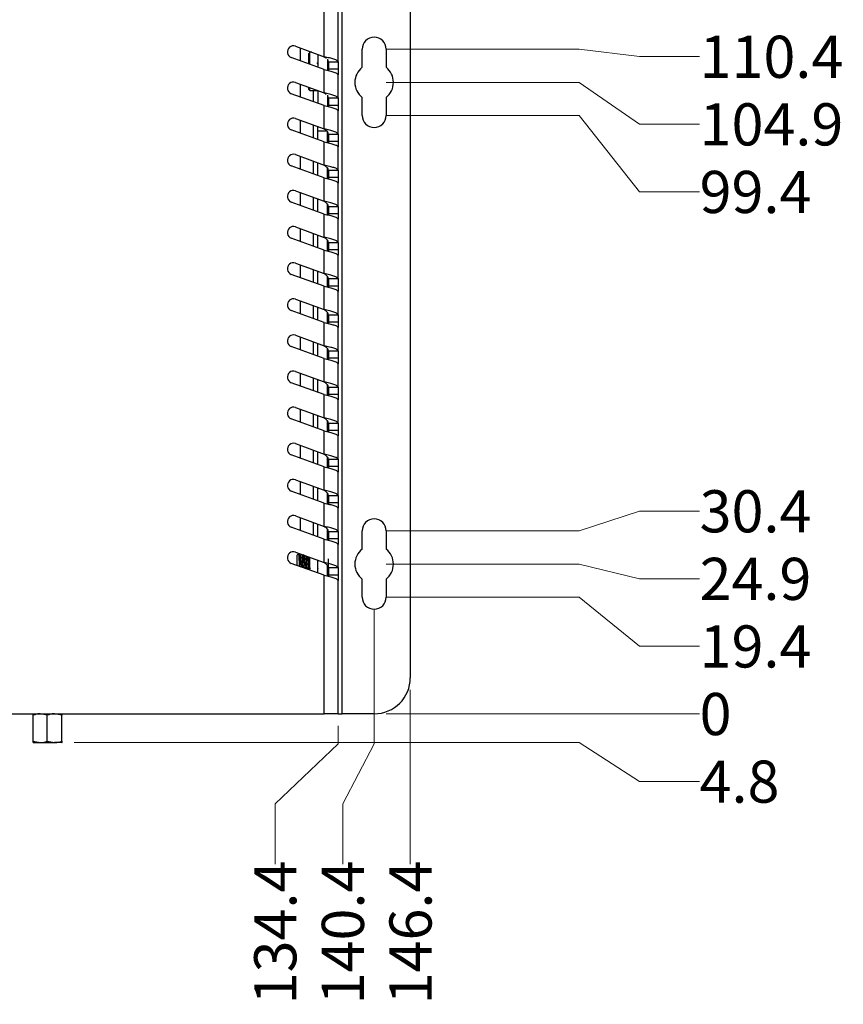
# Model space of a CAD drawing. Units: millimetres. Extents: x 3 to 429, y 3 to 276.
# Drawn here: x 168 to 236, y 149 to 231 of the extents above; entities that cross this region are included whole.
import ezdxf

# ---------------------------------------------------------------- set-up
doc = ezdxf.new("R2010")
doc.units = ezdxf.units.MM
doc.styles.add('SLDTEXTSTYLE0', font='TXT', dxfattribs={"width": 0.75})
doc.dimstyles.new('SLDDIMSTYLE0', dxfattribs={"dimtxt": 3.5, "dimasz": 3.556, "dimexe": 0, "dimexo": 0.0625, "dimgap": 0.875, "dimtad": 0, "dimtih": 1, "dimtoh": 1, "dimdec": 0, "dimlfac": 2, "dimrnd": 1e-09, "dimdsep": 46, "dimtxsty": 'SLDTEXTSTYLE0', "dimblk1": 'NONE', "dimblk2": 'NONE', "dimsah": 1, "dimcen": 0.09, "dimadec": 0, "dimazin": 2, "dimtfac": 1, "dimtdec": 0, "dimtofl": 0, "dimtmove": 0, "dimatfit": 3, "dimldrblk": 'NONE', "dimfxl": 1, "dimfrac": 2, "dimtolj": 1, "dimtzin": 12, "dimarcsym": 0})
doc.dimstyles.new('SLDDIMSTYLE1', dxfattribs={"dimtxt": 3.5, "dimasz": 3.556, "dimexe": 0, "dimexo": 0.0625, "dimgap": 0.875, "dimtad": 0, "dimtih": 1, "dimtoh": 1, "dimdec": 1, "dimlfac": 2, "dimrnd": 1e-09, "dimzin": 12, "dimdsep": 46, "dimtxsty": 'SLDTEXTSTYLE0', "dimblk1": 'NONE', "dimblk2": 'NONE', "dimsah": 1, "dimcen": 0.09, "dimadec": 0, "dimazin": 3, "dimtfac": 1, "dimtdec": 1, "dimtofl": 0, "dimtmove": 0, "dimatfit": 3, "dimldrblk": 'NONE', "dimfxl": 1, "dimfrac": 2, "dimtolj": 1, "dimtzin": 12, "dimarcsym": 0})

# ---------------------------------------------------------------- blocks, each defined once
blk = doc.blocks.new('_D_17')
at = {"color": 7, "linetype": 'Continuous', "lineweight": 0, "transparency": 16777216}
for p, q in [((194.446, 171.054), (194.446, 172.537)), ((189.223, 166.054), (194.446, 171.054)), ((189.223, 166.054), (189.223, 161.054))]:
    blk.add_line(p, q, dxfattribs=at)
at = {"color": 7, "linetype": 'Continuous', "lineweight": 18, "transparency": 16777216, "insert": (187.489, 149.416), "char_height": 3.5, "attachment_point": 1, "rotation": 90, "style": 'SLDTEXTSTYLE0'}
blk.add_mtext('134.4', dxfattribs=at)
blk = doc.blocks.new('_None')
blk = doc.blocks.new('_D_18')
at = {"color": 7, "linetype": 'Continuous', "lineweight": 0, "transparency": 16777216}
for p, q in [((197.446, 171.054), (197.446, 182.223)), ((194.835, 166.054), (197.446, 171.054)), ((194.835, 166.054), (194.835, 161.054))]:
    blk.add_line(p, q, dxfattribs=at)
at = {"color": 7, "linetype": 'Continuous', "lineweight": 18, "transparency": 16777216, "insert": (193.101, 149.416), "char_height": 3.5, "attachment_point": 1, "rotation": 90, "style": 'SLDTEXTSTYLE0'}
blk.add_mtext('140.4', dxfattribs=at)
blk = doc.blocks.new('_D_19')
at = {"color": 7, "linetype": 'Continuous', "lineweight": 0, "transparency": 16777216}
blk.add_line((200.446, 175.537), (200.446, 161.054), dxfattribs=at)
at = {"color": 7, "linetype": 'Continuous', "lineweight": 18, "transparency": 16777216, "insert": (198.713, 149.416), "char_height": 3.5, "attachment_point": 1, "rotation": 90, "style": 'SLDTEXTSTYLE0'}
blk.add_mtext('146.4', dxfattribs=at)
blk = doc.blocks.new('_D_20')
at = {"color": 7, "linetype": 'Continuous', "lineweight": 0, "transparency": 16777216}
for p, q in [((214.459, 173.537), (198.446, 173.537)), ((219.459, 173.537), (214.459, 173.537)), ((219.459, 173.537), (224.459, 173.537))]:
    blk.add_line(p, q, dxfattribs=at)
at = {"color": 7, "linetype": 'Continuous', "lineweight": 18, "transparency": 16777216, "insert": (224.459, 175.27), "char_height": 3.5, "attachment_point": 1, "style": 'SLDTEXTSTYLE0'}
blk.add_mtext('0', dxfattribs=at)
blk = doc.blocks.new('_D_21')
at = {"color": 7, "linetype": 'Continuous', "lineweight": 0, "transparency": 16777216}
for p, q in [((214.459, 171.155), (172.537, 171.155)), ((219.459, 167.925), (214.459, 171.155)), ((219.459, 167.925), (224.459, 167.925))]:
    blk.add_line(p, q, dxfattribs=at)
at = {"color": 7, "linetype": 'Continuous', "lineweight": 18, "transparency": 16777216, "insert": (224.459, 169.658), "char_height": 3.5, "attachment_point": 1, "style": 'SLDTEXTSTYLE0'}
blk.add_mtext('4.8', dxfattribs=at)
blk = doc.blocks.new('_D_22')
at = {"color": 7, "linetype": 'Continuous', "lineweight": 0, "transparency": 16777216}
for p, q in [((214.459, 183.223), (198.446, 183.223)), ((219.459, 179.148), (214.459, 183.223)), ((219.459, 179.148), (224.459, 179.148))]:
    blk.add_line(p, q, dxfattribs=at)
at = {"color": 7, "linetype": 'Continuous', "lineweight": 18, "transparency": 16777216, "insert": (224.459, 180.882), "char_height": 3.5, "attachment_point": 1, "style": 'SLDTEXTSTYLE0'}
blk.add_mtext('19.4', dxfattribs=at)
blk = doc.blocks.new('_D_23')
at = {"color": 7, "linetype": 'Continuous', "lineweight": 0, "transparency": 16777216}
for p, q in [((214.459, 185.973), (198.446, 185.973)), ((219.459, 184.76), (214.459, 185.973)), ((219.459, 184.76), (224.459, 184.76))]:
    blk.add_line(p, q, dxfattribs=at)
at = {"color": 7, "linetype": 'Continuous', "lineweight": 18, "transparency": 16777216, "insert": (224.459, 186.494), "char_height": 3.5, "attachment_point": 1, "style": 'SLDTEXTSTYLE0'}
blk.add_mtext('24.9', dxfattribs=at)
blk = doc.blocks.new('_D_24')
at = {"color": 7, "linetype": 'Continuous', "lineweight": 0, "transparency": 16777216}
for p, q in [((219.459, 190.372), (214.459, 188.723)), ((219.459, 190.372), (224.459, 190.372)), ((214.459, 188.723), (198.446, 188.723))]:
    blk.add_line(p, q, dxfattribs=at)
at = {"color": 7, "linetype": 'Continuous', "lineweight": 18, "transparency": 16777216, "insert": (224.459, 192.106), "char_height": 3.5, "attachment_point": 1, "style": 'SLDTEXTSTYLE0'}
blk.add_mtext('30.4', dxfattribs=at)
blk = doc.blocks.new('_D_25')
at = {"color": 7, "linetype": 'Continuous', "lineweight": 0, "transparency": 16777216}
for p, q in [((214.459, 223.223), (198.446, 223.223)), ((219.459, 216.889), (214.459, 223.223)), ((219.459, 216.889), (224.459, 216.889))]:
    blk.add_line(p, q, dxfattribs=at)
at = {"color": 7, "linetype": 'Continuous', "lineweight": 18, "transparency": 16777216, "insert": (224.459, 218.623), "char_height": 3.5, "attachment_point": 1, "style": 'SLDTEXTSTYLE0'}
blk.add_mtext('99.4', dxfattribs=at)
blk = doc.blocks.new('_D_26')
at = {"color": 7, "linetype": 'Continuous', "lineweight": 0, "transparency": 16777216}
for p, q in [((214.459, 225.973), (198.446, 225.973)), ((219.459, 222.501), (214.459, 225.973)), ((219.459, 222.501), (224.459, 222.501))]:
    blk.add_line(p, q, dxfattribs=at)
at = {"color": 7, "linetype": 'Continuous', "lineweight": 18, "transparency": 16777216, "insert": (224.459, 224.235), "char_height": 3.5, "attachment_point": 1, "style": 'SLDTEXTSTYLE0'}
blk.add_mtext('104.9', dxfattribs=at)
blk = doc.blocks.new('_D_27')
at = {"color": 7, "linetype": 'Continuous', "lineweight": 0, "transparency": 16777216}
for p, q in [((214.459, 228.723), (198.446, 228.723)), ((219.459, 228.113), (214.459, 228.723)), ((219.459, 228.113), (224.459, 228.113))]:
    blk.add_line(p, q, dxfattribs=at)
at = {"color": 7, "linetype": 'Continuous', "lineweight": 18, "transparency": 16777216, "insert": (224.459, 229.847), "char_height": 3.5, "attachment_point": 1, "style": 'SLDTEXTSTYLE0'}
blk.add_mtext('110.4', dxfattribs=at)
blk = doc.blocks.new('_D_28')
at = {"color": 7, "linetype": 'Continuous', "lineweight": 0, "transparency": 16777216}
for p, q in [((214.459, 238.41), (198.446, 238.41)), ((219.459, 233.725), (214.459, 238.41)), ((219.459, 233.725), (224.459, 233.725))]:
    blk.add_line(p, q, dxfattribs=at)
at = {"color": 7, "linetype": 'Continuous', "lineweight": 18, "transparency": 16777216, "insert": (224.459, 235.458), "char_height": 3.5, "attachment_point": 1, "style": 'SLDTEXTSTYLE0'}
blk.add_mtext('129.7', dxfattribs=at)
blk = doc.blocks.new('_D_29')
at = {"color": 7, "linetype": 'Continuous', "lineweight": 0, "transparency": 16777216}
blk.add_line((195.446, 239.337), (224.459, 239.337), dxfattribs=at)
at = {"color": 7, "linetype": 'Continuous', "lineweight": 18, "transparency": 16777216, "insert": (224.459, 241.07), "char_height": 3.5, "attachment_point": 1, "style": 'SLDTEXTSTYLE0'}
blk.add_mtext('131.6', dxfattribs=at)

msp = doc.modelspace()

# ---------------------------------------------------------------- linework, layer by layer
at = {"color": 7, "linetype": 'Continuous', "lineweight": 25}
for p, q in [((193.296, 228.104), (193.296, 238.187)), ((194.446, 227.675), (194.446, 238.41)), ((194.796, 173.537), (194.796, 238.41)), ((200.446, 235.41), (200.446, 176.537)), ((190.911, 228.972), (193.296, 228.104)), ((191.346, 227.75), (191.346, 228.814)), ((192.117, 228.474), (192.021, 228.379)), ((192.021, 227.631), (192.021, 228.379)), ((192.279, 228.474), (192.117, 228.474)), ((192.117, 227.678), (192.117, 228.474)), ((192.771, 228.295), (192.771, 227.231)), ((196.446, 227.222), (196.446, 228.723)), ((198.446, 228.723), (198.446, 227.222)), ((193.296, 227.04), (190.569, 228.032)), ((192.027, 227.592), (191.985, 227.517)), ((192.021, 227.598), (192.019, 227.598)), ((192.021, 227.504), (192.021, 227.631)), ((192.117, 227.469), (192.117, 227.678)), ((192.771, 227.49), (192.715, 227.591)), ((193.571, 227.901), (193.571, 226.973)), ((193.614, 227.592), (193.571, 227.516)), ((193.645, 227.598), (193.607, 227.598)), ((193.645, 226.956), (193.645, 227.714)), ((193.646, 227.675), (194.446, 227.675)), ((193.646, 227.675), (193.646, 227.091)), ((194.446, 227.675), (194.446, 227.091)), ((193.296, 225.104), (193.296, 227.04)), ((193.646, 227.091), (194.446, 227.091)), ((193.646, 227.091), (193.646, 226.958)), ((194.446, 227.091), (194.446, 226.611)), ((194.446, 224.675), (194.446, 226.611)), ((190.911, 225.972), (193.296, 225.104)), ((191.346, 224.75), (191.346, 225.814)), ((193.296, 224.04), (190.569, 225.032)), ((192.021, 225.394), (192.021, 225.568)), ((192.021, 225.394), (192.117, 225.299)), ((192.117, 225.299), (192.117, 225.533)), ((192.117, 225.299), (192.76, 225.299)), ((192.771, 225.295), (192.771, 224.231)), ((193.571, 224.901), (193.571, 223.973)), ((193.296, 222.104), (193.296, 224.04)), ((193.646, 224.675), (194.446, 224.675)), ((193.646, 224.675), (193.646, 224.091)), ((193.646, 224.091), (194.446, 224.091)), ((193.646, 224.091), (193.646, 223.958)), ((194.446, 224.675), (194.446, 224.091)), ((194.446, 224.091), (194.446, 223.611)), ((196.446, 223.223), (196.446, 224.724)), ((198.446, 224.724), (198.446, 223.223)), ((194.446, 221.675), (194.446, 223.611)), ((190.911, 222.972), (193.296, 222.104)), ((191.346, 221.75), (191.346, 222.814)), ((193.296, 221.04), (190.569, 222.032)), ((192.771, 221.927), (192.771, 222.295)), ((193.571, 221.927), (192.771, 221.927)), ((192.771, 221.231), (192.771, 221.927)), ((193.571, 220.973), (193.571, 221.927)), ((193.646, 221.675), (194.446, 221.675)), ((193.646, 221.675), (193.646, 221.091)), ((194.446, 221.675), (194.446, 221.091)), ((193.296, 219.104), (193.296, 221.04)), ((193.646, 221.091), (194.446, 221.091)), ((193.646, 221.091), (193.646, 220.958)), ((194.446, 221.091), (194.446, 220.611)), ((190.911, 219.972), (193.296, 219.104)), ((194.446, 218.675), (194.446, 220.611)), ((191.346, 218.75), (191.346, 219.814)), ((192.771, 218.231), (192.771, 219.295)), ((193.296, 218.04), (190.569, 219.032)), ((193.571, 217.973), (193.571, 218.851)), ((193.646, 218.675), (194.446, 218.675)), ((193.646, 218.675), (193.646, 218.091)), ((194.446, 218.675), (194.446, 218.091)), ((193.296, 216.104), (193.296, 218.04)), ((193.646, 218.091), (194.446, 218.091)), ((193.646, 218.091), (193.646, 217.958)), ((194.446, 218.091), (194.446, 217.611)), ((194.446, 215.675), (194.446, 217.611)), ((190.911, 216.972), (193.296, 216.104)), ((191.346, 215.75), (191.346, 216.814)), ((193.296, 215.04), (190.569, 216.032)), ((192.771, 215.231), (192.771, 216.295)), ((193.571, 214.973), (193.571, 215.851)), ((193.296, 213.104), (193.296, 215.04)), ((193.646, 215.675), (194.446, 215.675)), ((193.646, 215.675), (193.646, 215.091)), ((193.646, 215.091), (194.446, 215.091)), ((193.646, 215.091), (193.646, 214.958)), ((194.446, 215.675), (194.446, 215.091)), ((194.446, 215.091), (194.446, 214.611)), ((194.446, 212.675), (194.446, 214.611)), ((190.911, 213.972), (193.296, 213.104)), ((191.346, 212.75), (191.346, 213.814)), ((193.296, 212.04), (190.569, 213.032)), ((192.771, 212.231), (192.771, 213.295)), ((193.571, 211.973), (193.571, 212.851)), ((193.646, 212.675), (194.446, 212.675)), ((193.646, 212.675), (193.646, 212.091)), ((194.446, 212.675), (194.446, 212.091)), ((193.296, 210.104), (193.296, 212.04)), ((193.646, 212.091), (194.446, 212.091)), ((193.646, 212.091), (193.646, 211.958)), ((194.446, 212.091), (194.446, 211.611)), ((190.911, 210.972), (193.296, 210.104)), ((194.446, 209.675), (194.446, 211.611)), ((191.346, 209.75), (191.346, 210.814)), ((192.771, 209.231), (192.771, 210.295)), ((193.296, 209.04), (190.569, 210.032)), ((193.571, 208.973), (193.571, 209.851)), ((193.646, 209.675), (194.446, 209.675)), ((193.646, 209.675), (193.646, 209.091)), ((194.446, 209.675), (194.446, 209.091)), ((193.296, 207.104), (193.296, 209.04)), ((193.646, 209.091), (194.446, 209.091)), ((193.646, 209.091), (193.646, 208.958)), ((194.446, 209.091), (194.446, 208.611)), ((194.446, 206.675), (194.446, 208.611)), ((190.911, 207.972), (193.296, 207.104)), ((191.346, 206.75), (191.346, 207.814)), ((193.296, 206.04), (190.569, 207.032)), ((192.771, 206.231), (192.771, 207.295)), ((193.296, 204.104), (193.296, 206.04)), ((193.571, 205.973), (193.571, 206.851)), ((193.646, 206.675), (194.446, 206.675)), ((193.646, 206.675), (193.646, 206.091)), ((193.646, 206.091), (194.446, 206.091)), ((193.646, 206.091), (193.646, 205.958)), ((194.446, 206.675), (194.446, 206.091)), ((194.446, 206.091), (194.446, 205.611)), ((194.446, 203.675), (194.446, 205.611)), ((190.911, 204.972), (193.296, 204.104)), ((191.346, 203.75), (191.346, 204.814)), ((193.296, 203.04), (190.569, 204.032)), ((192.771, 203.231), (192.771, 204.295)), ((193.571, 202.973), (193.571, 203.851)), ((193.646, 203.675), (194.446, 203.675)), ((193.646, 203.675), (193.646, 203.091)), ((194.446, 203.675), (194.446, 203.091)), ((193.296, 201.104), (193.296, 203.04)), ((193.646, 203.091), (194.446, 203.091)), ((193.646, 203.091), (193.646, 202.958)), ((194.446, 203.091), (194.446, 202.611)), ((190.911, 201.972), (193.296, 201.104)), ((194.446, 200.675), (194.446, 202.611)), ((191.346, 200.75), (191.346, 201.814)), ((192.771, 200.231), (192.771, 201.295)), ((193.296, 200.04), (190.569, 201.032)), ((193.571, 199.973), (193.571, 200.851)), ((193.646, 200.675), (194.446, 200.675)), ((193.646, 200.675), (193.646, 200.091)), ((194.446, 200.675), (194.446, 200.091)), ((193.296, 198.104), (193.296, 200.04)), ((193.646, 200.091), (194.446, 200.091)), ((193.646, 200.091), (193.646, 199.958)), ((194.446, 200.091), (194.446, 199.611)), ((194.446, 197.675), (194.446, 199.611)), ((190.911, 198.972), (193.296, 198.104)), ((191.346, 197.75), (191.346, 198.814)), ((193.296, 197.04), (190.569, 198.032)), ((192.771, 197.231), (192.771, 198.295)), ((193.571, 196.973), (193.571, 197.851)), ((193.646, 197.675), (194.446, 197.675)), ((193.646, 197.675), (193.646, 197.091)), ((193.646, 197.091), (194.446, 197.091)), ((193.646, 197.091), (193.646, 196.958)), ((194.446, 197.675), (194.446, 197.091)), ((194.446, 197.091), (194.446, 196.611)), ((193.296, 195.104), (193.296, 197.04)), ((194.446, 194.675), (194.446, 196.611)), ((190.911, 195.972), (193.296, 195.104)), ((191.346, 194.75), (191.346, 195.814)), ((193.296, 194.04), (190.569, 195.032)), ((192.771, 194.231), (192.771, 195.295)), ((193.571, 193.973), (193.571, 194.851)), ((193.646, 194.675), (194.446, 194.675)), ((193.646, 194.675), (193.646, 194.091)), ((194.446, 194.675), (194.446, 194.091)), ((193.296, 192.104), (193.296, 194.04)), ((193.646, 194.091), (194.446, 194.091)), ((193.646, 194.091), (193.646, 193.958)), ((194.446, 194.091), (194.446, 193.611)), ((190.911, 192.972), (193.296, 192.104)), ((194.446, 191.675), (194.446, 193.611)), ((191.346, 191.75), (191.346, 192.814)), ((192.771, 191.231), (192.771, 192.295)), ((193.296, 191.04), (190.569, 192.032)), ((193.571, 190.973), (193.571, 191.851)), ((193.646, 191.675), (194.446, 191.675)), ((193.646, 191.675), (193.646, 191.091)), ((194.446, 191.675), (194.446, 191.091)), ((193.296, 189.104), (193.296, 191.04)), ((193.646, 191.091), (194.446, 191.091)), ((193.646, 191.091), (193.646, 190.958)), ((194.446, 191.091), (194.446, 190.611)), ((194.446, 188.675), (194.446, 190.611)), ((190.911, 189.972), (193.296, 189.104)), ((191.346, 188.75), (191.346, 189.814)), ((193.296, 188.04), (190.569, 189.032)), ((192.771, 188.231), (192.771, 189.295)), ((193.571, 187.973), (193.571, 188.851)), ((193.646, 188.675), (194.446, 188.675)), ((193.646, 188.675), (193.646, 188.091)), ((193.646, 188.091), (194.446, 188.091)), ((193.646, 188.091), (193.646, 187.958)), ((194.446, 188.675), (194.446, 188.091)), ((194.446, 188.091), (194.446, 187.611)), ((196.446, 187.222), (196.446, 188.723)), ((198.446, 188.723), (198.446, 187.222)), ((193.296, 186.104), (193.296, 188.04)), ((194.446, 185.675), (194.446, 187.611)), ((190.911, 186.972), (193.296, 186.104)), ((191.181, 186.824), (191.067, 186.71)), ((191.067, 185.851), (191.067, 186.71)), ((191.245, 186.724), (191.192, 186.818)), ((191.275, 186.733), (191.24, 186.733)), ((191.321, 186.823), (191.266, 186.725)), ((191.563, 186.724), (191.555, 186.738)), ((191.568, 186.733), (191.558, 186.733)), ((191.585, 186.727), (191.584, 186.725)), ((192.021, 185.504), (192.021, 186.568)), ((192.117, 185.469), (192.117, 186.533)), ((193.296, 185.04), (190.569, 186.032)), ((191.395, 185.74), (191.43, 185.74)), ((191.427, 185.745), (191.445, 185.714)), ((191.712, 185.74), (191.747, 185.74)), ((191.92, 185.538), (191.932, 185.598)), ((192.764, 185.626), (192.771, 185.612)), ((192.771, 185.231), (192.771, 186.295)), ((193.571, 184.973), (193.571, 185.851)), ((193.645, 185.409), (193.645, 186.404)), ((193.646, 185.675), (194.446, 185.675)), ((193.646, 185.675), (193.646, 185.091)), ((194.446, 185.675), (194.446, 185.091)), ((193.296, 173.537), (193.296, 185.04)), ((193.645, 185.409), (193.646, 185.408)), ((193.646, 185.091), (194.446, 185.091)), ((193.646, 185.091), (193.646, 184.958)), ((194.446, 185.091), (194.446, 184.611)), ((194.446, 173.537), (194.446, 184.611)), ((196.446, 183.223), (196.446, 184.724)), ((198.446, 184.724), (198.446, 183.223)), ((134.396, 173.537), (193.296, 173.537)), ((169.135, 171.262), (169.135, 173.43)), ((169.156, 173.537), (169.155, 173.536)), ((170.304, 173.43), (169.719, 173.537)), ((170.304, 171.262), (170.304, 173.43)), ((171.515, 173.43), (170.909, 173.537)), ((171.515, 171.262), (171.515, 173.43)), ((171.538, 173.536), (171.537, 173.537)), ((194.446, 173.537), (193.296, 173.537)), ((194.446, 173.537), (194.796, 173.537)), ((197.446, 173.537), (194.796, 173.537)), ((169.135, 171.262), (169.719, 171.155)), ((169.155, 171.156), (169.156, 171.155)), ((169.156, 171.155), (169.719, 171.155)), ((169.719, 171.155), (170.909, 171.155)), ((170.304, 171.262), (170.909, 171.155)), ((171.536, 171.155), (170.909, 171.155)), ((171.536, 171.155), (171.538, 171.16)), ((171.537, 171.155), (171.538, 171.156))]:
    msp.add_line(p, q, dxfattribs=at)
at = {"color": 8, "linetype": 'Continuous', "lineweight": 25}
for p, q in [((192.421, 224.358), (192.421, 225.299)), ((192.421, 221.358), (192.421, 222.422)), ((192.421, 218.358), (192.421, 219.422)), ((192.421, 215.358), (192.421, 216.422)), ((192.421, 212.358), (192.421, 213.422)), ((192.421, 209.358), (192.421, 210.422)), ((192.421, 206.358), (192.421, 207.422)), ((192.421, 203.358), (192.421, 204.422)), ((192.421, 200.358), (192.421, 201.422)), ((192.421, 197.358), (192.421, 198.422)), ((192.421, 194.358), (192.421, 195.422)), ((192.421, 191.358), (192.421, 192.422)), ((192.421, 188.358), (192.421, 189.422))]:
    msp.add_line(p, q, dxfattribs=at)
at = {"color": 7, "linetype": 'Continuous', "lineweight": 25}
for centre, radius, start, end in [((190.74, 228.502), 0.5, 70, 250), ((197.446, 228.723), 1, 0, 180), ((197.446, 225.973), 1.6, 128.68219, 231.31781), ((197.446, 225.973), 1.6, 308.68219, 51.31781), ((190.74, 225.502), 0.5, 70, 250), ((197.446, 223.223), 1, 180, 0), ((190.74, 222.502), 0.5, 70, 250), ((190.74, 219.502), 0.5, 70, 250), ((190.74, 216.502), 0.5, 70, 250), ((190.74, 213.502), 0.5, 70, 250), ((190.74, 210.502), 0.5, 70, 250), ((190.74, 207.502), 0.5, 70, 250), ((190.74, 204.502), 0.5, 70, 250), ((190.74, 201.502), 0.5, 70, 250), ((190.74, 198.502), 0.5, 70, 250), ((190.74, 195.502), 0.5, 70, 250), ((190.74, 192.502), 0.5, 70, 250), ((190.74, 189.502), 0.5, 70, 250), ((197.446, 188.723), 1, 0, 180), ((190.74, 186.502), 0.5, 70, 250), ((197.446, 185.973), 1.6, 128.68219, 231.31781), ((197.446, 185.973), 1.6, 308.68219, 51.31781), ((197.446, 183.223), 1, 180, 0), ((197.446, 176.537), 3, 270, 0)]:
    msp.add_arc(centre, radius, start, end, dxfattribs=at)
for points in [[(194.446, 227.675), (194.429, 227.711), (194.394, 227.782), (194.129, 227.89), (193.748, 227.997), (193.447, 228.068), (193.296, 228.104)], [(193.296, 227.04), (193.447, 227.004), (193.748, 226.933), (194.129, 226.825), (194.394, 226.718), (194.429, 226.647), (194.446, 226.611)], [(194.446, 224.675), (194.429, 224.711), (194.394, 224.782), (194.129, 224.89), (193.748, 224.997), (193.447, 225.068), (193.296, 225.104)], [(193.296, 224.04), (193.447, 224.004), (193.748, 223.933), (194.129, 223.825), (194.394, 223.718), (194.429, 223.647), (194.446, 223.611)], [(194.446, 221.675), (194.429, 221.711), (194.394, 221.782), (194.129, 221.89), (193.748, 221.997), (193.447, 222.068), (193.296, 222.104)], [(193.646, 221.675), (193.641, 221.711), (193.631, 221.782), (193.55, 221.89), (193.434, 221.997), (193.342, 222.068), (193.296, 222.104)], [(193.296, 221.04), (193.447, 221.004), (193.748, 220.933), (194.129, 220.825), (194.394, 220.718), (194.429, 220.647), (194.446, 220.611)], [(194.446, 218.675), (194.429, 218.711), (194.394, 218.782), (194.129, 218.89), (193.748, 218.997), (193.447, 219.068), (193.296, 219.104)], [(193.646, 218.675), (193.641, 218.711), (193.631, 218.782), (193.55, 218.89), (193.434, 218.997), (193.342, 219.068), (193.296, 219.104)], [(193.296, 218.04), (193.447, 218.004), (193.748, 217.933), (194.129, 217.825), (194.394, 217.718), (194.429, 217.647), (194.446, 217.611)], [(194.446, 215.675), (194.429, 215.711), (194.394, 215.782), (194.129, 215.89), (193.748, 215.997), (193.447, 216.068), (193.296, 216.104)], [(193.646, 215.675), (193.641, 215.711), (193.631, 215.782), (193.55, 215.89), (193.434, 215.997), (193.342, 216.068), (193.296, 216.104)], [(193.296, 215.04), (193.447, 215.004), (193.748, 214.933), (194.129, 214.825), (194.394, 214.718), (194.429, 214.647), (194.446, 214.611)], [(194.446, 212.675), (194.429, 212.711), (194.394, 212.782), (194.129, 212.89), (193.748, 212.997), (193.447, 213.068), (193.296, 213.104)], [(193.646, 212.675), (193.641, 212.711), (193.631, 212.782), (193.55, 212.89), (193.434, 212.997), (193.342, 213.068), (193.296, 213.104)], [(193.296, 212.04), (193.447, 212.004), (193.748, 211.933), (194.129, 211.825), (194.394, 211.718), (194.429, 211.647), (194.446, 211.611)], [(194.446, 209.675), (194.429, 209.711), (194.394, 209.782), (194.129, 209.89), (193.748, 209.997), (193.447, 210.068), (193.296, 210.104)], [(193.646, 209.675), (193.641, 209.711), (193.631, 209.782), (193.55, 209.89), (193.434, 209.997), (193.342, 210.068), (193.296, 210.104)], [(193.296, 209.04), (193.447, 209.004), (193.748, 208.933), (194.129, 208.825), (194.394, 208.718), (194.429, 208.647), (194.446, 208.611)], [(194.446, 206.675), (194.429, 206.711), (194.394, 206.782), (194.129, 206.89), (193.748, 206.997), (193.447, 207.068), (193.296, 207.104)], [(193.646, 206.675), (193.641, 206.711), (193.631, 206.782), (193.55, 206.89), (193.434, 206.997), (193.342, 207.068), (193.296, 207.104)], [(193.296, 206.04), (193.447, 206.004), (193.748, 205.933), (194.129, 205.825), (194.394, 205.718), (194.429, 205.647), (194.446, 205.611)], [(194.446, 203.675), (194.429, 203.711), (194.394, 203.782), (194.129, 203.89), (193.748, 203.997), (193.447, 204.068), (193.296, 204.104)], [(193.646, 203.675), (193.641, 203.711), (193.631, 203.782), (193.55, 203.89), (193.434, 203.997), (193.342, 204.068), (193.296, 204.104)], [(193.296, 203.04), (193.447, 203.004), (193.748, 202.933), (194.129, 202.825), (194.394, 202.718), (194.429, 202.647), (194.446, 202.611)], [(194.446, 200.675), (194.429, 200.711), (194.394, 200.782), (194.129, 200.89), (193.748, 200.997), (193.447, 201.068), (193.296, 201.104)], [(193.646, 200.675), (193.641, 200.711), (193.631, 200.782), (193.55, 200.89), (193.434, 200.997), (193.342, 201.068), (193.296, 201.104)], [(193.296, 200.04), (193.447, 200.004), (193.748, 199.933), (194.129, 199.825), (194.394, 199.718), (194.429, 199.647), (194.446, 199.611)], [(194.446, 197.675), (194.429, 197.711), (194.394, 197.782), (194.129, 197.89), (193.748, 197.997), (193.447, 198.068), (193.296, 198.104)], [(193.646, 197.675), (193.641, 197.711), (193.631, 197.782), (193.55, 197.89), (193.434, 197.997), (193.342, 198.068), (193.296, 198.104)], [(193.296, 197.04), (193.447, 197.004), (193.748, 196.933), (194.129, 196.825), (194.394, 196.718), (194.429, 196.647), (194.446, 196.611)], [(194.446, 194.675), (194.429, 194.711), (194.394, 194.782), (194.129, 194.89), (193.748, 194.997), (193.447, 195.068), (193.296, 195.104)], [(193.646, 194.675), (193.641, 194.711), (193.631, 194.782), (193.55, 194.89), (193.434, 194.997), (193.342, 195.068), (193.296, 195.104)], [(193.296, 194.04), (193.447, 194.004), (193.748, 193.933), (194.129, 193.825), (194.394, 193.718), (194.429, 193.647), (194.446, 193.611)], [(194.446, 191.675), (194.429, 191.711), (194.394, 191.782), (194.129, 191.89), (193.748, 191.997), (193.447, 192.068), (193.296, 192.104)], [(193.646, 191.675), (193.641, 191.711), (193.631, 191.782), (193.55, 191.89), (193.434, 191.997), (193.342, 192.068), (193.296, 192.104)], [(193.296, 191.04), (193.447, 191.004), (193.748, 190.933), (194.129, 190.825), (194.394, 190.718), (194.429, 190.647), (194.446, 190.611)], [(193.646, 188.675), (193.641, 188.711), (193.631, 188.782), (193.55, 188.89), (193.434, 188.997), (193.342, 189.068), (193.296, 189.104)], [(194.446, 188.675), (194.429, 188.711), (194.394, 188.782), (194.129, 188.89), (193.748, 188.997), (193.447, 189.068), (193.296, 189.104)], [(193.296, 188.04), (193.447, 188.004), (193.748, 187.933), (194.129, 187.825), (194.394, 187.718), (194.429, 187.647), (194.446, 187.611)], [(194.446, 185.675), (194.429, 185.711), (194.394, 185.782), (194.129, 185.89), (193.748, 185.997), (193.447, 186.068), (193.296, 186.104)], [(193.646, 185.675), (193.641, 185.711), (193.631, 185.782), (193.55, 185.89), (193.434, 185.997), (193.342, 186.068), (193.296, 186.104)], [(193.296, 185.04), (193.447, 185.004), (193.748, 184.933), (194.129, 184.825), (194.394, 184.718), (194.429, 184.647), (194.446, 184.611)]]:
    msp.add_open_spline(points, degree=3, dxfattribs=at)
for points, knots in [([(193.473, 227.956), (193.459, 227.97), (193.408, 228.019), (193.343, 228.068), (193.296, 228.104)], [0, 0, 0, 0, 0.274257, 1, 1, 1, 1]), ([(193.646, 227.675), (193.642, 227.711), (193.636, 227.769), (193.59, 227.828), (193.571, 227.851)], [0, 0, 0, 0, 0.610734, 1, 1, 1, 1]), ([(193.615, 227.581), (193.618, 227.589), (193.628, 227.612), (193.638, 227.557), (193.645, 227.523)], [0, 0, 0, 0, 0.358515, 1, 1, 1, 1]), ([(193.473, 224.956), (193.459, 224.97), (193.408, 225.019), (193.343, 225.068), (193.296, 225.104)], [0, 0, 0, 0, 0.274257, 1, 1, 1, 1]), ([(193.646, 224.675), (193.642, 224.711), (193.636, 224.769), (193.59, 224.828), (193.571, 224.851)], [0, 0, 0, 0, 0.610734, 1, 1, 1, 1]), ([(191.259, 185.781), (191.256, 185.838), (191.249, 185.956), (191.239, 186.176), (191.227, 186.396), (191.215, 186.591), (191.205, 186.738), (191.194, 186.822), (191.187, 186.822), (191.184, 186.822)], [0, 0, 0, 0, 0.143906, 0.298168, 0.447256, 0.593583, 0.74, 0.88168, 1, 1, 1, 1]), ([(191.245, 186.724), (191.252, 186.705), (191.266, 186.666), (191.284, 186.522), (191.305, 186.34), (191.326, 186.141), (191.344, 185.956), (191.365, 185.819), (191.381, 185.741), (191.391, 185.75), (191.395, 185.753)], [0, 0, 0, 0, 0.135075, 0.265107, 0.399387, 0.533667, 0.663699, 0.799173, 0.931126, 1, 1, 1, 1]), ([(191.275, 186.724), (191.278, 186.726), (191.288, 186.732), (191.306, 186.66), (191.324, 186.523), (191.345, 186.34), (191.365, 186.142), (191.384, 185.947), (191.406, 185.814), (191.42, 185.749), (191.426, 185.75), (191.427, 185.75)], [0, 0, 0, 0, 0.061784, 0.195068, 0.322997, 0.455106, 0.587214, 0.715144, 0.867529, 0.978117, 1, 1, 1, 1]), ([(191.429, 186.784), (191.434, 186.738), (191.445, 186.632), (191.464, 186.383), (191.484, 186.102), (191.501, 185.848), (191.514, 185.737), (191.52, 185.686)], [0, 0, 0, 0, 0.162965, 0.384317, 0.605669, 0.820092, 1, 1, 1, 1]), ([(191.47, 186.769), (191.474, 186.728), (191.485, 186.626), (191.503, 186.382), (191.524, 186.102), (191.541, 185.842), (191.555, 185.726), (191.561, 185.671)], [0, 0, 0, 0, 0.146147, 0.367548, 0.58895, 0.803421, 1, 1, 1, 1]), ([(191.563, 186.724), (191.57, 186.705), (191.584, 186.666), (191.602, 186.522), (191.622, 186.34), (191.643, 186.141), (191.661, 185.956), (191.683, 185.819), (191.699, 185.741), (191.709, 185.75), (191.712, 185.753)], [0, 0, 0, 0, 0.135075, 0.265107, 0.399387, 0.533667, 0.663699, 0.799173, 0.931126, 1, 1, 1, 1]), ([(191.593, 186.724), (191.596, 186.726), (191.606, 186.732), (191.624, 186.66), (191.641, 186.523), (191.662, 186.34), (191.683, 186.142), (191.702, 185.947), (191.724, 185.814), (191.737, 185.749), (191.744, 185.75), (191.745, 185.75)], [0, 0, 0, 0, 0.061784, 0.195068, 0.322997, 0.455106, 0.587214, 0.715144, 0.867529, 0.978117, 1, 1, 1, 1]), ([(191.758, 186.664), (191.759, 186.656), (191.766, 186.583), (191.781, 186.38), (191.802, 186.101), (191.82, 185.837), (191.841, 185.628), (191.854, 185.569), (191.861, 185.54)], [0, 0, 0, 0, 0.025006, 0.221563, 0.418121, 0.608526, 0.806812, 1, 1, 1, 1]), ([(191.799, 186.649), (191.8, 186.645), (191.806, 186.577), (191.821, 186.38), (191.842, 186.101), (191.859, 185.837), (191.881, 185.628), (191.894, 185.569), (191.9, 185.54)], [0, 0, 0, 0, 0.010195, 0.209739, 0.409282, 0.602579, 0.803877, 1, 1, 1, 1]), ([(191.907, 186.61), (191.911, 186.581), (191.921, 186.509), (191.94, 186.339), (191.961, 186.142), (191.979, 185.955), (192, 185.82), (192.014, 185.745), (192.023, 185.751), (192.024, 185.752)], [0, 0, 0, 0, 0.11433, 0.284116, 0.453902, 0.618317, 0.789613, 0.956457, 1, 1, 1, 1]), ([(191.948, 186.595), (191.952, 186.57), (191.962, 186.503), (191.98, 186.337), (192, 186.145), (192.013, 186.003), (192.02, 185.954), (192.021, 185.948)], [0, 0, 0, 0, 0.153618, 0.426674, 0.69973, 0.964148, 1, 1, 1, 1]), ([(191.647, 185.64), (191.656, 185.656), (191.685, 185.705), (191.714, 185.753), (191.734, 185.786)], [0, 0, 0, 0, 0.313235, 1, 1, 1, 1]), ([(191.745, 185.745), (191.765, 185.709), (191.798, 185.65), (191.83, 185.592), (191.843, 185.569)], [0, 0, 0, 0, 0.610967, 1, 1, 1, 1]), ([(192.062, 185.745), (192.082, 185.709), (192.108, 185.664), (192.133, 185.618), (192.139, 185.608)], [0, 0, 0, 0, 0.787699, 1, 1, 1, 1]), ([(193.571, 185.933), (193.577, 185.894), (193.589, 185.806), (193.608, 185.736), (193.625, 185.733), (193.636, 185.778), (193.639, 185.79)], [0, 0, 0, 0, 0.229923, 0.522499, 0.870204, 1, 1, 1, 1]), ([(193.571, 185.673), (193.574, 185.677), (193.597, 185.716), (193.619, 185.753), (193.639, 185.786)], [0, 0, 0, 0, 0.116257, 1, 1, 1, 1]), ([(169.719, 173.537), (169.706, 173.537), (169.508, 173.535), (169.315, 173.481), (169.135, 173.43)], [0, 0, 0, 0, 0.070133, 1, 1, 1, 1]), ([(169.135, 173.43), (169.141, 173.476), (169.147, 173.53), (169.154, 173.535), (169.155, 173.535)], [0, 0, 0, 0, 0.837398, 1, 1, 1, 1]), ([(170.909, 173.537), (170.895, 173.537), (170.691, 173.535), (170.49, 173.481), (170.304, 173.43)], [0, 0, 0, 0, 0.070133, 1, 1, 1, 1]), ([(171.536, 173.537), (171.535, 173.536), (171.528, 173.531), (171.521, 173.475), (171.515, 173.43)], [0, 0, 0, 0, 0.20695, 1, 1, 1, 1]), ([(169.156, 171.155), (169.155, 171.156), (169.148, 171.161), (169.141, 171.217), (169.135, 171.262)], [0, 0, 0, 0, 0.20695, 1, 1, 1, 1]), ([(169.719, 171.155), (169.733, 171.155), (169.931, 171.157), (170.124, 171.211), (170.304, 171.262)], [0, 0, 0, 0, 0.070133, 1, 1, 1, 1]), ([(170.909, 171.155), (170.924, 171.155), (171.128, 171.157), (171.329, 171.211), (171.515, 171.262)], [0, 0, 0, 0, 0.070133, 1, 1, 1, 1]), ([(171.515, 171.262), (171.521, 171.217), (171.528, 171.161), (171.535, 171.156), (171.536, 171.155)], [0, 0, 0, 0, 0.79305, 1, 1, 1, 1])]:
    msp.add_open_spline(points, degree=3, knots=knots, dxfattribs=at)

# ---------------------------------------------------------------- dimensions: what is measured, and where the dimension line sits
at = {"color": 7, "linetype": 'Continuous', "lineweight": 18}
for feature_location, offset, dtype, origin, dimstyle, picture, middle in [((194.446, 239.337), (30.013, 0), 0, (197.446, 173.537), 'SLDDIMSTYLE1', '_D_29', (230.278, 239.337)), ((197.446, 238.41), (27.013, -4.685), 0, (197.446, 173.537), 'SLDDIMSTYLE1', '_D_28', (230.278, 233.725)), ((197.446, 228.723), (27.013, -0.61), 0, (197.446, 173.537), 'SLDDIMSTYLE1', '_D_27', (230.278, 228.113)), ((197.446, 225.973), (27.013, -3.472), 0, (197.446, 173.537), 'SLDDIMSTYLE1', '_D_26', (230.278, 222.501)), ((197.446, 223.223), (27.013, -6.334), 0, (197.446, 173.537), 'SLDDIMSTYLE1', '_D_25', (228.985, 216.889)), ((197.446, 188.723), (27.013, 1.649), 0, (197.446, 173.537), 'SLDDIMSTYLE1', '_D_24', (228.985, 190.372)), ((197.446, 185.973), (27.013, -1.213), 0, (197.446, 173.537), 'SLDDIMSTYLE1', '_D_23', (228.985, 184.76)), ((197.446, 183.223), (-2.612, -22.169), 1, (127.246, 176.537), 'SLDDIMSTYLE1', '_D_18', (194.835, 155.235)), ((197.446, 183.223), (27.013, -4.075), 0, (197.446, 173.537), 'SLDDIMSTYLE1', '_D_22', (228.985, 179.148)), ((194.446, 173.537), (-5.224, -12.483), 1, (127.246, 176.537), 'SLDDIMSTYLE1', '_D_17', (189.223, 155.235)), ((200.446, 176.537), (0, -15.483), 1, (127.246, 176.537), 'SLDDIMSTYLE1', '_D_19', (200.446, 155.235)), ((197.446346535, 173.536643577), (27.012724392, 0), 0, (197.446346535, 173.536643577), 'SLDDIMSTYLE0', '_D_20', (225.752126524, 173.536643577)), ((171.537, 171.155), (52.922, -3.231), 0, (197.446, 173.537), 'SLDDIMSTYLE1', '_D_21', (227.692, 167.925))]:
    dim = msp.add_ordinate_dim(feature_location=feature_location, offset=offset, dtype=dtype, origin=origin, dimstyle=dimstyle, dxfattribs=at)
    dim.commit()
    dim.dimension.update_dxf_attribs({"geometry": picture, "text_midpoint": middle})

doc.saveas('drawing.dxf')
